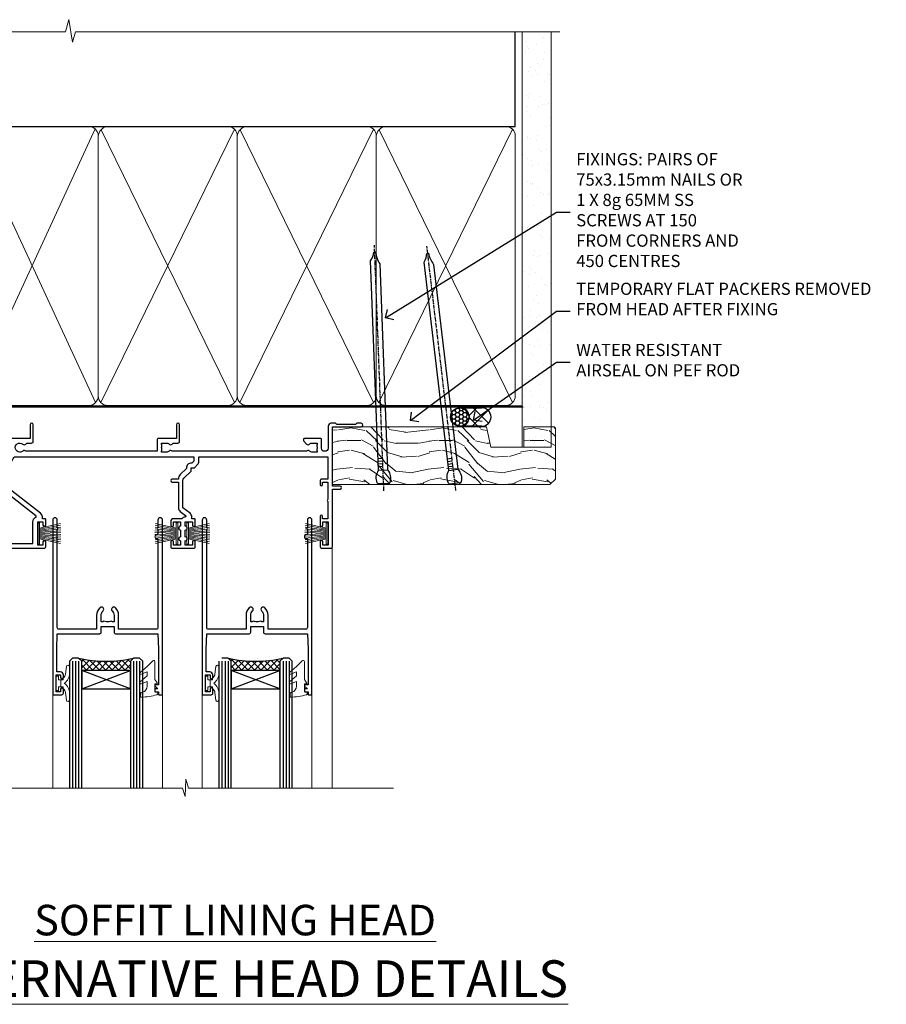
# Model space of a CAD drawing. Extents: x 2886 to 19047, y 28427 to 29829.
# Drawn here: x 18097 to 18381, y 29506 to 29828 of the extents above; entities that cross this region are included whole.
import ezdxf
from ezdxf import colors
from ezdxf.entities.mleader import LeaderData, LeaderLine
from ezdxf.math import Vec2, Vec3

# ---------------------------------------------------------------- set-up
doc = ezdxf.new("R2010")
doc.units = 0
doc.linetypes.add('CENTER', pattern=[2, 1.25, -0.25, 0.25, -0.25])
doc.linetypes.add('Dashed', pattern=[564.444447, 282.222223, -282.222223])
doc.layers.add('Aluminium Systems Ltd Joinery Detail', color=7, linetype='Continuous')
doc.layers.add('Aluminium Systems Ltd Notes', color=7, linetype='Continuous')
doc.layers.add('HARDWARE', color=8, linetype='Continuous', lineweight=5)
doc.styles.add('ASL TXT 50', font='romans.shx', dxfattribs={"height": 100})
doc.styles.get("Standard").update_dxf_attribs({"font": 'arial.ttf'})

# ---------------------------------------------------------------- blocks, each defined once
blk = doc.blocks.new('_Open90')
at = {"color": 0, "linetype": 'ByBlock', "lineweight": -2}
for p, q in [((0, 0), (-1, 0)), ((-0.5, 0.5), (0, 0)), ((0, 0), (-0.5, -0.5))]:
    blk.add_line(p, q, dxfattribs=at)
blk = doc.blocks.new('190mm Framing Head DF Strapped')
at = {"layer": 'Aluminium Systems Ltd Joinery Detail'}
h = blk.add_hatch(dxfattribs=at)
h.set_pattern_fill('AR-SAND', color=256, scale=0.15)
h.set_pattern_definition([(37.5, (102.396, 4.943), (-0.24, 7.3412), [0, -5.7912, 0, -6.477, 0, -6.19125]), (7.5, (102.396, 4.943), (6.74285, 10.7524), [0, -3.1242, 0, -5.2197, 0, -2.00025]), (327.5, (97.71, 4.943), (11.86489, 0.02156), [0, -1.905, 0, -6.858, 0, -8.9535]), (317.5, (97.71, 4.943), (11.45335, 3.34394), [0, -0.9525, 0, -4.4958, 0, -5.1435])])
h.paths.add_polyline_path([(221.35, 0.03), (211.85, 0.03), (211.85, -136.07), (221.35, -136.07)])
at = {"layer": 'Aluminium Systems Ltd Joinery Detail', "color": 0, "linetype": 'Dashed'}
blk.add_line((29.48, -31.01), (29.48, -1.05), dxfattribs=at)
at = {"layer": 'Aluminium Systems Ltd Joinery Detail', "color": 0}
for p, q in [((209.55, -31.01), (209.55, -0.14)), ((29.34, -31.01), (209.55, -31.01))]:
    blk.add_line(p, q, dxfattribs=at)
at = {"layer": 'Aluminium Systems Ltd Joinery Detail', "color": 0, "lineweight": 5}
for p, q in [((30.37, -121.49), (71.82, -31.81)), ((30.37, -31.9), (71.92, -121.49)), ((73.7, -121.49), (117.5, -31.9)), ((73.73, -32.08), (117.5, -121.49)), ((119.28, -121.49), (163.08, -31.9)), ((119.31, -32.08), (163.08, -121.49)), ((164.86, -121.49), (208.66, -31.9)), ((164.89, -32.08), (208.66, -121.49))]:
    blk.add_line(p, q, dxfattribs=at)
at = {"layer": 'Aluminium Systems Ltd Joinery Detail', "linetype": 'Continuous', "lineweight": 5, "ltscale": 0.12, "elevation": 1}
blk.add_lwpolyline([(224.18, 0.03), (65.31, 0.03), (64.4, -3.41), (63.14, 4.01), (62.1, 0.03), (-46.03, 0.03)], dxfattribs=at)
at = {"layer": 'Aluminium Systems Ltd Joinery Detail', "lineweight": 5, "elevation": 1}
blk.add_lwpolyline([(211.85, 0.03), (211.85, -136.07), (221.35, -136.07), (221.35, 0.03)], dxfattribs=at)
at = {"layer": 'Aluminium Systems Ltd Joinery Detail', "color": 0, "linetype": 'Dashed', "lineweight": 5, "ltscale": 0.01, "const_width": 0.25, "elevation": 0.25}
blk.add_lwpolyline([(29.34, -0.82), (29.34, -119.34, 0.41757), (32.5, -122.52), (211.85, -122.52, 0.859133), (211.99, -122.86, 0.009055)], format="xyb", dxfattribs=at)
at = {"layer": 'Aluminium Systems Ltd Joinery Detail', "color": 0, "linetype": 'CENTER', "lineweight": 5, "ltscale": 3, "const_width": 0.5, "elevation": 0.5}
blk.add_lwpolyline([(28.94, -6.15), (28.94, -119.34, 0.420916), (32.51, -122.91), (212.19, -122.91)], format="xyb", dxfattribs=at)
at = {"layer": 'Aluminium Systems Ltd Joinery Detail', "color": 0, "lineweight": 5}
blk.add_lwpolyline([(29.48, -117.23), (29.48, -34.05, -0.414214), (32.52, -31.01), (69.77, -31.01, -0.414214), (72.81, -34.05), (72.81, -117.23), (72.81, -119.34, -0.414214), (69.77, -122.38), (32.52, -122.38, -0.414214), (29.48, -119.34)], format="xyb", close=True, dxfattribs=at)
for points in [[(118.39, -117.44), (118.39, -34.05, 0.414214), (115.35, -31.01), (75.85, -31.01, 0.368185), (72.81, -34.26), (72.81, -117.44)], [(163.97, -117.44), (163.97, -34.05, 0.414214), (160.93, -31.01), (121.43, -31.01, 0.368185), (118.39, -34.26), (118.39, -117.44)], [(209.55, -117.44), (209.55, -34.05, 0.414214), (206.51, -31.01), (167.01, -31.01, 0.368185), (163.97, -34.26), (163.97, -117.44)], [(118.39, -36.16), (118.39, -119.34, -0.414214), (115.35, -122.38), (75.85, -122.38, -0.414214), (72.81, -119.34), (72.81, -36.16)], [(163.97, -36.16), (163.97, -119.34, -0.414214), (160.93, -122.38), (121.43, -122.38, -0.414214), (118.39, -119.34), (118.39, -36.16)], [(209.55, -36.16), (209.55, -119.34, -0.414214), (206.51, -122.38), (167.01, -122.38, -0.414214), (163.97, -119.34), (163.97, -36.16)]]:
    blk.add_lwpolyline(points, format="xyb", dxfattribs=at)
blk = doc.blocks.new('PB69750-4B')
for p, q in [((-1.75, 0.5), (-3.32, 7.32)), ((-1.43, 0.5), (-2.72, 7.38)), ((-1.11, 0.5), (-2.12, 7.43)), ((-0.8, 0.5), (-1.52, 7.46)), ((-0.48, 0.5), (-0.91, 7.49)), ((-0.16, 0.5), (-0.3, 7.5)), ((0.16, 0.5), (0.3, 7.5)), ((0.48, 0.5), (0.91, 7.49)), ((0.8, 0.5), (1.52, 7.46)), ((1.11, 0.5), (2.12, 7.43)), ((1.43, 0.5), (2.72, 7.38)), ((1.75, 0.5), (3.32, 7.32))]:
    blk.add_line(p, q)
blk.add_lwpolyline([(-3.45, 0), (3.45, 0), (3.45, 0.5), (-3.45, 0.5)], close=True)
blk = doc.blocks.new('SH270B')
blk.add_blockref('PB69750-4B', (0, 0))
blk = doc.blocks.new('10F302-22539')
at = {"transparency": 33554687, "flags": 128}
for points in [[(166.12, -21, -0.198912), (165.91, -20.91), (165.6, -20.6), (159.4, -20.6), (159.09, -20.91, -0.198912), (158.88, -21), (157.6, -21, -0.414214), (156.6, -20), (156.6, -12.8, 0.414214), (155.6, -11.8), (155.4, -11.8, 0.414214), (154.4, -12.8), (154.4, -15.7, -0.414214), (154.1, -16), (148.8, -16, -0.414214), (148.5, -15.7), (148.5, -15.41, -0.199518), (148.65, -15.05), (149.55, -14.15, -0.395302), (150.51, -14.13, 0.182676), (151.5, -14.5), (153, -14.5), (153, -14.13, -0.241744), (152.91, -13.5, 0.171573), (152.91, -12.5, -0.241744), (153, -11.87), (153, -11.5), (151.5, -11.5, 0.182676), (150.51, -11.88, -0.421411), (149.51, -11.8), (105.49, -11.8, -0.421411), (104.49, -11.88, 0.182676), (103.5, -11.5), (102, -11.5), (102, -11.87, -0.241744), (102.09, -12.5, 0.171573), (102.09, -13.5, -0.241744), (102, -14.13), (102, -14.5), (103.5, -14.5, 0.182676), (104.49, -14.13, -0.395302), (105.45, -14.15), (105.8, -14.5), (107.4, -14.5, -0.414214), (107.9, -15), (107.9, -20.5, -1), (106.9, -20.5), (106.9, -16), (100.9, -16, -0.414214), (100.6, -15.7), (100.6, -11.8), (57.49, -11.8, -0.421411), (56.49, -11.88, 0.182676), (55.5, -11.5, 1.447009), (56.49, -14.13, -0.395302), (57.45, -14.15), (57.8, -14.5), (59.4, -14.5, -0.414214), (59.9, -15), (59.9, -20.5, -1), (58.9, -20.5), (58.9, -16), (52.4, -16, -0.414214), (52.2, -15.8), (52.2, -15.8), (36, -15.8), (36, -20.45, -1), (34.9, -20.45), (34.9, -15.8), (19.6, -15.8), (19.6, -20.45, -1), (18.5, -20.45), (18.5, -15.8), (15, -15.8, 0.414214), (10, -20.8), (10, -34.68, -0.260614), (9.24, -36.04, -0.084234), (9.4, -37), (9.4, -38.5), (9.5, -38.5, -0.414214), (10, -39), (10, -39.5, -0.414214), (9.5, -40), (1, -40, -0.414214), (0, -39), (0, -0.3, -0.414214), (0.3, 0), (14.5, 0, -1), (14.5, -1), (13, -1), (13, -1.5, 0.414214), (14, -2.5), (16.98, -2.5, 0.267949), (17.85, -2), (18.86, -0.25, -0.267949), (19.29, 0), (34.3, 0, 0.414214), (34.8, 0.5), (34.8, 12.5), (33.5, 12.5, -0.414214), (32.5, 13.5), (32.5, 14.3, -1), (33.4, 14.3), (33.4, 13.5), (34.9, 13.5), (34.9, 19), (33.4, 19), (33.4, 18.2, -1), (32.5, 18.2), (32.5, 19.5, -0.414214), (33, 20), (63.5, 20, -0.414214), (64, 19.5), (64, 17.85, -1), (63.1, 17.85), (63.1, 19), (61.4, 19), (61.4, 11.3), (63.1, 11.3), (63.1, 12.45, -1), (64, 12.45), (64, 10.5, -0.414214), (63.8, 10.3), (62.9, 10.3), (62.9, 9.71, -0.230868), (62.32, 8.53), (51.06, -0.27, 0.373885), (50.31, -4.13), (51.14, -5.56), (50.85, -6.66), (51.94, -6.95), (53.7, -10), (112.55, -10), (112.55, -8.59), (111.86, -7.9, -0.5), (110.16, -6.2), (108.09, -4.13, -0.198912), (107.5, -2.71), (107.5, -2.7), (105.5, -2.7, -1), (105.5, -1.7), (107.5, -1.7), (107.5, 6.71, -0.230868), (108.08, 7.9), (109.83, 9.27, 0.691772), (109.66, 9.8, -0.198401), (108.63, 10.3), (106, 10.3, -0.414214), (105, 11.3), (105, 12.45, -1), (105.9, 12.45), (105.9, 11.3), (108.25, 11.3), (108.25, 12.75, -1), (108.25, 14.05), (108.25, 16.25, -1), (108.25, 17.55), (108.25, 19), (105.9, 19), (105.9, 17.85, -1), (105, 17.85), (105, 19.5, -0.414214), (105.5, 20), (112.5, 20, -0.414214), (113, 19.5), (113, 17.85, -1), (112.1, 17.85), (112.1, 19), (109.75, 19), (109.75, 17.55, -1), (109.75, 16.25), (109.75, 14.05, -1), (109.75, 12.75), (109.75, 11.3), (112.1, 11.3), (112.1, 12.45, -1), (113, 12.45), (113, 10.5, -0.414214), (112.8, 10.3), (111.9, 10.3), (111.9, 9.71, -0.230868), (111.32, 8.53), (109, 6.71), (109, -2.22, 0.198912), (109.29, -2.93), (111.64, -5.28), (111.64, -6.41), (112.77, -6.41), (113.81, -7.45, -0.198912), (114.25, -8.51), (114.25, -10), (156.5, -10), (156.5, -2.7), (154.5, -2.7, -0.414214), (154, -2.2), (154, -0.9, -1), (154.8, -0.9), (154.8, -1.7), (156.5, -1.7), (156.5, 3.9, -0.499995), (156.5, 4.7), (156.5, 10.3), (154.8, 10.3), (154.8, 9.5, -1), (154, 9.5), (154, 12.45, -1), (154.9, 12.45), (154.9, 11.3), (156.6, 11.3), (156.6, 19), (154.9, 19), (154.9, 17.85, -1), (154, 17.85), (154, 19.5, -0.414214), (154.5, 20), (157.5, 20, -0.414214), (158, 19.5), (158, 0.6), (160.5, 0.6, -1), (160.5, -0.4), (158, -0.4), (158, -19.8), (167.4, -19.8, -1), (167.4, -21)], [(48.1, -6.8), (49.6, -6.8), (49.6, -8.5, 0.414214), (49.9, -8.8), (51.16, -8.8), (52.52, -11.16, 0.229764), (52.21, -14.2), (15.2, -14.2, 0.414214), (8.6, -20.8), (8.6, -34.68, -0.499277), (8.34, -34.87, 0.750393), (7.63, -36.01, -0.182676), (8, -37), (8, -38.5), (7.63, -38.5, 0.241744), (7, -38.41, -0.171573), (6, -38.41, 0.241744), (5.37, -38.5), (5, -38.5), (5, -37, -0.182676), (5.38, -36.01, 1), (4.33, -35.08, 0.138234), (3.64, -36.5), (3.4, -36.5, 1), (3.4, -37.5), (3.6, -37.5), (3.6, -38.8), (1.4, -38.8), (1.4, -26.8), (3.02, -26.8), (2.91, -27.41, 1), (3.89, -27.59), (4.02, -26.86, 0.466308), (3.13, -25.8), (1.4, -25.8), (1.4, -6.8), (2.9, -6.8, 1), (2.9, -5.8), (1.4, -5.8), (1.4, -1.6), (11.4, -1.6, 0.40299), (14, -4.1), (16.98, -4.1, 0.267949), (19.23, -2.8), (19.92, -1.6), (34.3, -1.6, 0.414214), (36.4, 0.5), (36.4, 18.4), (40.1, 18.4), (40.1, 17, 0.182676), (40.83, 15.08, 1), (41.88, 16.01, -0.182676), (41.5, 17), (41.5, 18.5), (41.87, 18.5, 0.241744), (42.5, 18.41, -0.171573), (43.5, 18.41, 0.241744), (44.13, 18.5), (44.5, 18.5), (44.5, 17, -0.182676), (44.13, 16.01, 1), (45.18, 15.08, 0.182676), (45.9, 17), (45.9, 18.4), (59.8, 18.4), (59.8, 11.3, 0.289788), (60.71, 9.85, -0.557988), (60.77, 9.35), (50.08, 0.99, 0.373885), (48.93, -4.93), (49.17, -5.35, -0.57735), (48.91, -5.8), (48.1, -5.8, 1)]]:
    blk.add_lwpolyline(points, format="xyb", close=True, dxfattribs=at)
blk = doc.blocks.new('BS020-Comp')
blk.add_lwpolyline([(0.4, -0.85), (-0.35, -0.85), (-0.35, -0.36, 0.221673), (-0.44, -0.17, -0.187564), (-1.14, 1.1), (-1.45, 3.52, 0.936585), (-2.45, 3.45), (-2.45, 1.36, 0.241598), (-0.75, -1.95, 0.241598), (-2.45, -5.26), (-2.45, -7.35, 0.936585), (-1.45, -7.42), (-1.14, -5, -0.187564), (-0.44, -3.73, 0.221673), (-0.35, -3.54), (-0.35, -3.05), (0.4, -3.05)], format="xyb", close=True)
blk.add_lwpolyline([(0.4, -3.05), (1.15, -3.05), (1.15, -4.1, 0.414214), (1.4, -4.35), (1.7, -4.35, 0.414214), (1.95, -4.1), (1.95, 0.2, 0.414214), (1.7, 0.45), (1.4, 0.45, 0.414214), (1.15, 0.2), (1.15, -0.85), (0.4, -0.85)], format="xyb")
blk = doc.blocks.new('GW040')
blk.add_lwpolyline([(-0.25, 2.35), (0.2, 2.35), (0.2, -0.2), (-0.35, -0.2, 0.609409), (-0.55, -0.59), (0.2, -1.65), (0.2, -7.52, 0.702362), (0.91, -7.77), (2.76, -5.94), (5.07, -4, 0.8391), (4.73, -3.4), (2.76, -4.12), (2.76, -2.82), (5.07, -0.88, 0.8391), (4.73, -0.28), (2.76, -1), (2.76, 0.58, -0.334595), (4.21, 2.5), (4.66, 2.63, 0.310508), (4.8, 2.8), (4.9, 3.93, 0.452117), (4.69, 4.15, 0.058319), (-0.46, 3.34, 0.336231), (-0.75, 2.95), (-0.75, 2.85, 0.414214)], format="xyb", close=True)
blk = doc.blocks.new('10B116-22519')
at = {"flags": 128}
blk.add_lwpolyline([(-13.1, 0.5, 0.414214), (-12.9, 0.7), (-12.9, 1), (-7.9, 1.5), (0.5, 1.5), (0.5, -0.55), (-0.8, -0.55, 0.668179), (-0.94, -0.89), (-0.44, -1.39, 0.198912), (-0.3, -1.45), (0.5, -1.45, 0.414214), (1.4, -0.55), (1.4, 1.6, 0.414214), (0.5, 2.5), (-11.2, 2.5, -0.414214), (-12.7, 4), (-12.7, 8.7), (-11, 8.7, 0.414214), (-10.5, 9.2), (-10.5, 10.5, 1), (-11.4, 10.5), (-11.4, 9.7), (-12.9, 9.7), (-12.9, 15.2), (-11.4, 15.2), (-11.4, 14.4, 1), (-10.5, 14.4), (-10.5, 15.7, 0.414214), (-11, 16.2), (-12.8, 16.2), (-12.8, 19.1), (-11.7, 19.1, 0.414214), (-11.4, 19.4), (-11.4, 20.2, 0.414214), (-11.7, 20.5), (-13.7, 20.5, 0.414214), (-14, 20.2), (-14, 0.7, 0.414214), (-13.8, 0.5)], format="xyb", close=True, dxfattribs=at)
blk = doc.blocks.new('BS024')
at = {"color": 1}
blk.add_lwpolyline([(-0.4, -3.05), (-0.4, -0.85), (0.45, -0.85), (0.45, 3.6), (0.25, 3.6, -0.414214), (-0.05, 3.9), (-0.05, 5.8, -0.414214), (0.25, 6.1), (2.15, 6.1, -0.414214), (2.45, 5.8), (2.45, -5, -0.414214), (2.2, -5.25), (0.7, -5.25, -0.414214), (0.45, -5), (0.45, -3.05)], format="xyb", close=True, dxfattribs=at)
blk.add_lwpolyline([(-0.4, -3.05), (-1.15, -3.05), (-1.15, -4.1, -0.414214), (-1.4, -4.35), (-1.7, -4.35, -0.414214), (-1.95, -4.1), (-1.95, 0.2, -0.414214), (-1.7, 0.45), (-1.4, 0.45, -0.414214), (-1.15, 0.2), (-1.15, -0.85), (-0.4, -0.85)], format="xyb", dxfattribs=at)
blk = doc.blocks.new('10P302')
blk.add_lwpolyline([(-5.25, 46.9, -0.414214), (-5.45, 47.1), (-5.45, 47.21, -0.211645), (-5.38, 47.36), (-4.45, 48.21), (-4.45, 48.25), (-5.25, 48.25, -0.414214), (-5.45, 48.45), (-5.45, 48.95, -0.414214), (-5.25, 49.15), (-4.25, 49.15), (-4.25, 49.95, -0.414214), (-4.05, 50.15), (-3.15, 50.15, -0.414214), (-2.95, 49.95), (-2.95, -7.1, -1), (-4.45, -7.1), (-4.45, -4.7, -0.57735), (-4.45, -4), (-4.45, -2.35), (-4.75, -2.35, -1), (-4.75, -0.95), (-4.45, -0.95), (-4.45, 28.15, 0.414214), (-4.95, 28.65), (-17.35, 28.65), (-17.35, 24.15, -0.197653), (-18.39, 21.62, -1), (-19.46, 22.67, 0.197653), (-18.85, 24.15), (-18.85, 26.25), (-19.37, 26.25, -0.308127), (-20.15, 26.09, 0.199116), (-21.75, 26.09, -0.308127), (-22.53, 26.25), (-23.05, 26.25), (-23.05, 24.15, 0.197653), (-22.44, 22.67, -1), (-23.51, 21.62, -0.197653), (-24.55, 24.15), (-24.55, 28.65), (-36.95, 28.65, 0.414214), (-37.45, 28.15), (-37.45, -4, -0.57735), (-37.45, -4.7), (-37.45, -7.1, -1), (-38.95, -7.1), (-38.95, 49.85, -0.414214), (-38.65, 50.15), (-35.95, 50.15, -0.414214), (-35.45, 49.65), (-35.45, 48.35, -1), (-36.35, 48.35), (-36.35, 49.15), (-37.85, 49.15), (-37.85, 43.65), (-36.35, 43.65), (-36.35, 44.45, -1), (-35.45, 44.45), (-35.45, 43.65, -0.414214), (-36.45, 42.65), (-37.65, 42.65), (-37.65, 35.15), (-37.45, 30.15), (-23.55, 30.15, -0.414214), (-23.05, 29.65), (-23.05, 27.75), (-18.85, 27.75), (-18.85, 29.65, -0.414214), (-18.35, 30.15), (-4.45, 30.15), (-4.25, 35.15), (-4.25, 46.9)], format="xyb", close=True)
blk = doc.blocks.new('F1 STKD Square Head')
h = blk.add_hatch()
h.set_pattern_fill('ANSI37', color=251, scale=12)
h.set_pattern_definition([(45, (12, 1), (-1.06066, 1.06066), []), (135, (12, 1), (-1.06066, -1.06066), [])])
edge = h.paths.add_edge_path()
edge.add_line((-196.51, -25), (-212.51, -25))
edge.add_line((-212.51, -25), (-212.51, -22))
edge.add_line((-212.51, -22), (-213.51, -21))
edge.add_arc((-204.51, 19), 41, 257.3196, 282.6804)
edge.add_line((-195.51, -21), (-196.51, -22))
edge.add_line((-196.51, -22), (-196.51, -25))
h = blk.add_hatch()
h.set_pattern_fill('ANSI37', color=251, scale=12)
h.set_pattern_definition([(45, (10.8826, 20.7239), (-1.06066, 1.06066), []), (135, (10.8826, 20.7239), (-1.06066, -1.06066), [])])
edge = h.paths.add_edge_path()
edge.add_line((-147.21, -72.95), (-131.21, -72.95))
edge.add_line((-131.21, -72.95), (-131.21, -69.95))
edge.add_line((-131.21, -69.95), (-130.21, -68.95))
edge.add_arc((-139.21, -28.95), 41, 257.3196, 282.6804, ccw=False)
edge.add_line((-148.21, -68.95), (-147.21, -69.95))
edge.add_line((-147.21, -69.95), (-147.21, -72.95))
h = blk.add_hatch()
h.set_pattern_fill('ANSI37', color=251, scale=12)
h.set_pattern_definition([(45, (10.8826, 20.7239), (-1.06066, 1.06066), []), (135, (10.8826, 20.7239), (-1.06066, -1.06066), [])])
edge = h.paths.add_edge_path()
edge.add_line((-98.21, -72.95), (-82.21, -72.95))
edge.add_line((-82.21, -72.95), (-82.21, -69.95))
edge.add_line((-82.21, -69.95), (-81.21, -68.95))
edge.add_arc((-90.21, -28.95), 41, 257.3196, 282.6804, ccw=False)
edge.add_line((-99.21, -68.95), (-98.21, -69.95))
edge.add_line((-98.21, -69.95), (-98.21, -72.95))
for p, q in [((-216.51, -22), (-215.51, -21)), ((-216.51, -111.51), (-216.51, -22)), ((-215.51, -21), (-213.51, -21)), ((-213.51, -21), (-212.51, -22)), ((-212.51, -22), (-212.51, -111.51)), ((-196.51, -22), (-195.51, -21)), ((-196.51, -111.51), (-196.51, -22)), ((-195.51, -21), (-193.51, -21)), ((-193.51, -21), (-192.51, -22)), ((-192.51, -22), (-192.51, -111.51)), ((-150.21, -68.95), (-151.21, -69.95)), ((-151.21, -69.95), (-151.21, -111.51)), ((-148.21, -68.95), (-150.21, -68.95)), ((-147.21, -69.95), (-148.21, -68.95)), ((-147.21, -111.51), (-147.21, -69.95)), ((-130.21, -68.95), (-131.21, -69.95)), ((-131.21, -69.95), (-131.21, -111.51)), ((-128.21, -68.95), (-130.21, -68.95)), ((-127.21, -69.95), (-128.21, -68.95)), ((-127.21, -111.51), (-127.21, -69.95)), ((-102.21, -69.95), (-102.21, -111.51)), ((-99.21, -68.95), (-101.21, -68.95)), ((-98.21, -69.95), (-99.21, -68.95)), ((-98.21, -111.51), (-98.21, -69.95)), ((-81.21, -68.95), (-82.21, -69.95)), ((-82.21, -69.95), (-82.21, -111.51)), ((-79.21, -68.95), (-81.21, -68.95)), ((-78.21, -69.95), (-79.21, -68.95)), ((-78.21, -111.51), (-78.21, -69.95))]:
    blk.add_line(p, q)
at = {"color": 4}
for p, q in [((-215.51, -22), (-215.51, -111.51)), ((-214.51, -22), (-214.51, -111.51)), ((-213.51, -22), (-213.51, -111.51)), ((-195.51, -22), (-195.51, -111.51)), ((-194.51, -22), (-194.51, -111.51)), ((-193.51, -22), (-193.51, -111.51)), ((-150.21, -69.95), (-150.21, -111.51)), ((-149.21, -69.95), (-149.21, -111.51)), ((-148.21, -69.95), (-148.21, -111.51)), ((-130.21, -69.95), (-130.21, -111.51)), ((-129.21, -69.95), (-129.21, -111.51)), ((-128.21, -69.95), (-128.21, -111.51)), ((-101.21, -69.95), (-101.21, -111.51)), ((-100.21, -69.95), (-100.21, -111.51)), ((-99.21, -69.95), (-99.21, -111.51)), ((-81.21, -69.95), (-81.21, -111.51)), ((-80.21, -69.95), (-80.21, -111.51)), ((-79.21, -69.95), (-79.21, -111.51))]:
    blk.add_line(p, q, dxfattribs=at)
at = {"color": 251}
for p, q in [((-212.51, -31), (-196.51, -25)), ((-196.51, -31), (-212.51, -25)), ((-131.21, -78.95), (-147.21, -72.95)), ((-147.21, -78.95), (-131.21, -72.95)), ((-82.21, -78.95), (-98.21, -72.95)), ((-98.21, -78.95), (-82.21, -72.95))]:
    blk.add_line(p, q, dxfattribs=at)
for points in [[(-212.51, -25), (-196.51, -25), (-196.51, -31), (-212.51, -31)], [(-131.21, -72.95), (-147.21, -72.95), (-147.21, -78.95), (-131.21, -78.95)], [(-82.21, -72.95), (-98.21, -72.95), (-98.21, -78.95), (-82.21, -78.95)]]:
    blk.add_lwpolyline(points, close=True)
for centre in [(-204.51, 19), (-139.21, -28.95), (-90.21, -28.95)]:
    blk.add_arc(centre, 41, 257.3196, 282.6804)
at = {"layer": 'Aluminium Systems Ltd Joinery Detail', "linetype": 'Continuous', "lineweight": 5}
for p, q in [((-65.04, -111.51), (-65.04, -27.78)), ((-222.5, -32.81), (-222.5, -111.51)), ((-156.71, -80.65), (-156.71, -111.51)), ((-107.71, -80.65), (-107.71, -111.51)), ((-120.71, -80.75), (-120.71, -111.51)), ((-71.71, -80.75), (-71.71, -111.51)), ((-113.02, -108.65), (-113.27, -114.29)), ((-112.15, -111.51), (-113.02, -108.65)), ((-114.17, -111.51), (-234.76, -111.51)), ((-113.27, -114.29), (-114.17, -111.51)), ((-44.98, -111.51), (-112.15, -111.51))]:
    blk.add_line(p, q, dxfattribs=at)
at = {"color": 8, "transparency": 33554687, "xscale": -1, "rotation": 180}
blk.add_blockref('10F302-22539', (-223.01, -12.95), dxfattribs=at)
at = {"transparency": 33554687, "xscale": -1, "rotation": 180}
for name, p in [('10B116-22519', (-208.51, -12.5)), ('10P302', (-117.76, -30.8)), ('10P302', (-68.76, -30.8))]:
    blk.add_blockref(name, p, dxfattribs=at)
at = {"layer": 'HARDWARE', "transparency": 33554687, "xscale": -1}
for name, p, rotation in [('BS024', (-219.26, -26.9), 180), ('SH270B', (-115.71, -28.1), 90), ('SH270B', (-66.51, -28.1), 90)]:
    blk.add_blockref(name, p, dxfattribs=dict(at, rotation=rotation))
at = {"layer": 'HARDWARE', "xscale": -1, "rotation": 180}
blk.add_blockref('BS020-Comp', (-190.06, -31.2), dxfattribs=at)
at = {"layer": 'HARDWARE', "transparency": 33554687, "rotation": 270}
for p in [(-161.51, -28.1), (-112.71, -28.1)]:
    blk.add_blockref('SH270B', p, dxfattribs=at)
at = {"layer": 'HARDWARE', "rotation": 180}
for name, p in [('GW040', (-123.01, -77.6)), ('GW040', (-74.01, -77.6)), ('BS020-Comp', (-153.66, -79.15)), ('BS020-Comp', (-104.66, -79.15))]:
    blk.add_blockref(name, p, dxfattribs=at)
blk = doc.blocks.new('Nail 75 JH')
at = {"linetype": 'CENTER'}
blk.add_line((0, 2.3), (0, -78.26), dxfattribs=at)
for p, q in [((1.5, -4.49), (-1.5, -4.49)), ((1.5, -5.73), (0.13, -5.73)), ((1.5, -6.6), (0.13, -6.6)), ((1.5, -7.47), (0.13, -7.47)), ((1.5, -8.34), (0.13, -8.34))]:
    blk.add_line(p, q)
blk.add_lwpolyline([(-1.5, -4.49, -0.247527), (-2.06, -0.36, -0.331135), (-1.58, 0), (1.58, 0, -0.331135), (2.06, -0.36, -0.247527), (1.5, -4.49), (1.5, -73.21, 0.124564), (0.28, -75.97), (-0.25, -75.97, 0.101255), (-1.5, -72.05)], format="xyb", close=True)
blk = doc.blocks.new('Plywood Sheet DF F1R Liner Stacker head')
at = {"layer": 'Aluminium Systems Ltd Joinery Detail'}
h = blk.add_hatch(dxfattribs=at)
h.set_pattern_fill('HONEY', color=256, scale=0.25)
h.set_pattern_definition([(0, (-1301.89265, -4579.3694), (1.190625, 0.68740766), [0.79375, -1.5875]), (120, (-1301.89265, -4579.3694), (-1.190625, 0.68740767), [0.79375, -1.5875]), (60, (-1301.89265, -4579.3694), (3e-09, 1.37481533), [-1.5875, 0.79375])])
h.paths.add_polyline_path([(154.48, 2.17, 1), (160.48, 2.17, 1)])
h = blk.add_hatch(dxfattribs=at)
h.set_pattern_fill('ANSI37', color=256)
h.set_pattern_definition([(45, (-1301.8926, -4579.3694), (-2.245064, 2.245064), []), (135, (-1301.8926, -4579.3694), (-2.245064, -2.245064), [])])
h.paths.add_polyline_path([(157.67, 5.17, -1), (157.67, -0.83), (164.77, -0.83, 1), (164.77, 5.17)])
at = {"layer": 'Aluminium Systems Ltd Joinery Detail', "lineweight": 5}
h = blk.add_hatch(dxfattribs=at)
h.set_pattern_fill('WOOD-3', color=256, scale=97.5, angle=30, style=0, pattern_type=2)
h.set_pattern_definition([(4.7636, (590.8365, -7171.962), (-330.0000284, -29.999746), [3.61248, -357.63537]), (348.6901, (594.4365, -7171.662), (120.0000226, -29.999929), [4.58913, -148.38147]), (315, (598.937, -7172.562), (-3e-14, -30.00001), [3.39411, -39.03228]), (313.1524, (601.3365, -7174.9621), (420.00008502, -449.99992613), [6.57951, -651.37185]), (347.0054, (605.8365, -7179.762), (-270.000023, 59.9999273), [4.00251, -396.24741]), (360, (609.737, -7180.662), (30, -30), [7.5, -22.5]), (9.4623, (617.2365, -7180.662), (-150.0000232, -29.9999442), [3.64965, -178.83321]), (5.7106, (590.8365, -7180.062), (-269.9999827, -30.0000394), [3.01497, -298.48131]), (360, (593.837, -7179.762), (30, -30), [4.5, -25.5]), (331.6992, (598.3365, -7179.762), (329.9998536, -180.0002662), [4.42944, -438.51525]), (307.875, (602.2365, -7181.862), (-120.0000559, 149.999973), [6.84105, -335.21157]), (320.7106, (606.4365, -7187.262), (180.0000192, -149.99998896), [4.26381, -422.11632]), (353.6598, (609.7365, -7189.962), (239.9999821, -30.0000474), [5.43324, -266.22831]), (11.8887, (615.1365, -7190.5621), (-419.99991903, -90.00031606), [5.82495, -576.66969]), (6.7098, (590.8365, -7189.362), (270.00002993, 29.99981644), [5.13516, -508.3821]), (356.6335, (595.9365, -7188.762), (479.99997966, -30.0003289), [5.10882, -505.77279]), (326.3099, (601.0365, -7189.062), (-59.999987, 30.00004), [5.40834, -102.75822]), (312.5104, (605.5365, -7192.062), (299.99972155, -330.0002602), [4.88364, -483.48096]), (345.0686, (608.8365, -7195.662), (330.00001605, -89.9999086), [4.65726, -461.06799]), (360, (613.337, -7196.862), (30, -30), [3.6, -26.4]), (12.9946, (616.9365, -7196.862), (270.000023, 59.9999273), [4.00251, -396.24741]), (360, (600.137, -7166.862), (30, -30), [0, -30]), (136.8476, (604.3365, -7171.3621), (449.99992613, -420.00008502), [6.57951, -651.37185]), (153.4349, (599.537, -7196.862), (-29.999975, 30.00004), [2.68329, -64.39875]), (171.8699, (597.1365, -7195.662), (-179.9999933, 29.9999807), [4.24263, -207.88938]), (203.1986, (592.9365, -7195.062), (-149.999992, -60.0000398), [2.28474, -226.18845]), (333.4349, (604.337, -7171.362), (29.999975, -30.00004), [3.35409, -63.72795]), (353.2902, (607.3365, -7172.862), (-270.00002993, 29.99981644), [5.13516, -508.3821]), (10.1247, (612.4365, -7173.4621), (509.99996369, 90.00025766), [8.53287, -844.75488]), (10.3048, (590.8365, -7168.662), (180.0000288, 29.9998463), [3.35409, -332.05608]), (344.4759, (594.1365, -7168.0621), (-330.00003074, 89.99993333), [5.60445, -554.84178]), (317.1211, (599.5365, -7169.5621), (-390.0000238, 359.9999926), [5.7315, -567.41769]), (325.3048, (603.7365, -7173.462), (299.99982777, -210.0002583), [4.74342, -469.59822]), (350.5377, (607.6365, -7176.162), (150.0000232, -29.9999442), [5.47449, -177.0084]), (6.5819, (613.0365, -7177.0621), (-510.00004314, -59.99960101), [7.85175, -777.3234]), (8.1301, (590.8365, -7176.162), (-179.9999933, -29.9999807), [4.24263, -207.88938]), (348.6901, (595.0365, -7175.562), (120.0000226, -29.999929), [4.58913, -148.38147]), (317.4896, (599.5365, -7176.462), (-330.0002602, 299.99972155), [4.88364, -483.48096]), (315, (603.137, -7179.762), (-3e-14, -30.00001), [5.51544, -36.91098]), (342.646, (607.0365, -7183.662), (-390.00006057, 119.99983507), [5.02893, -497.86272]), (3.3665, (611.8365, -7185.162), (-479.99997966, -30.0003289), [5.10882, -505.77279]), (17.1027, (616.9365, -7184.862), (300.0000519, 89.9998648), [4.08045, -403.96368]), (8.7462, (590.8365, -7183.662), (209.9999801, 30.0001259), [3.94587, -390.64251]), (345.0686, (594.7365, -7183.062), (330.00001605, -89.9999086), [4.65726, -461.06799]), (327.9946, (599.2365, -7184.262), (-149.9999683, 90.0000332), [5.6604, -277.35906]), (310.1009, (604.0365, -7187.2621), (-329.9999418, 390.00005789), [7.45185, -737.7327]), (344.0546, (608.8365, -7192.962), (-120.0000038, 29.9999967), [4.36806, -214.03524]), (6.009, (613.0365, -7194.1621), (299.99999253, 29.99997952), [5.7315, -567.41769]), (23.1986, (618.7365, -7193.562), (149.999992, 60.0000398), [2.28474, -226.18845]), (9.4623, (590.8365, -7192.662), (-150.0000232, -29.9999442), [3.64965, -178.83321]), (349.992, (594.4365, -7192.062), (329.99998664, -60.00010416), [5.17881, -512.7015]), (322.5946, (599.5365, -7192.9621), (389.99977395, -300.00029858), [6.42027, -635.60775]), (330.9454, (604.6365, -7166.862), (210.0000115, -120.0000008), [3.08868, -305.78022]), (349.2157, (607.3365, -7168.3621), (-479.9999851, 90.0000165), [6.41328, -634.91349]), (7.125, (613.6365, -7169.562), (-210.0000114, -29.9999485), [7.25604, -234.6117])])
h.paths.add_polyline_path([(188.8, -18.14), (186.92, -19.91), (115.77, -19.91), (115.77, -1.03), (166.31, -1.03), (167.65, -7.7), (178.52, -7.7), (178.52, -1.03), (188.36, -1.03), (188.8, -1.45)])
at = {"layer": 'Aluminium Systems Ltd Joinery Detail'}
for p, q in [((157.67, 5.17, -1), (164.77, 5.17, -1)), ((164.77, -0.83, -1), (157.67, -0.83, -1))]:
    blk.add_line(p, q, dxfattribs=at)
at = {"layer": 'Aluminium Systems Ltd Joinery Detail', "lineweight": 5}
blk.add_lwpolyline([(188.46, -1.03), (178.52, -1.03), (178.52, -7.7), (167.65, -7.7), (166.31, -1.03), (115.77, -1.03), (115.77, -19.91), (187.02, -19.91), (188.9, -18.14), (188.9, -1.45)], close=True, dxfattribs=at)
at = {"layer": 'Aluminium Systems Ltd Joinery Detail'}
blk.add_circle((157.48, 2.17, -1), 3, dxfattribs=at)
for centre in [(157.67, 2.17, -1), (164.77, 2.17, -1)]:
    blk.add_arc(centre, 3, 270, 90, dxfattribs=at)
for p, rotation in [((132.55, -19.68, 1), 182.1933209426319), ((155.96, -19.59, 1), 186.7683232742153)]:
    blk.add_blockref('Nail 75 JH', p, dxfattribs=dict(at, rotation=rotation))
blk = doc.blocks.new('Liner Head Text F1R')
at = {"layer": 'Aluminium Systems Ltd Notes', "color": 3, "lineweight": 5, "ltscale": 0.12}
ml = blk.add_multileader_mtext('Standard', dxfattribs=at)
ml.set_content('FIXINGS: PAIRS OF 75x3.15mm NAILS OR 1 X 8g 65MM SS SCREWS AT 150 FROM CORNERS AND 450 CENTRES', color=3)
ml.set_leader_properties(color=8)
ml.set_arrow_properties(name='OPEN90')
ml.build(insert=Vec2(0, 0))
ml.multileader.update_dxf_attribs({"text_left_attachment_type": 2, "text_right_attachment_type": 2})
ctx = ml.context
ctx.base_point, ctx.plane_origin = Vec3(14.2, 83.82, -1), Vec3(-210.37, -58.04, -1)
ctx.left_attachment, ctx.right_attachment = 2, 2
notes = []
notes.append((ctx, [(0, (1, 1, 0), (9.73, 83.82, -1), (1, 0), 4.46, [(0, [(-46.32, 49.15, -1)], 0, [])])]))
ctx.mtext.insert, ctx.mtext.width, ctx.mtext.line_spacing_style, ctx.mtext.flow_direction = Vec3(16.2, 103.15, -1), 55.1661, 2, 5
ml = blk.add_multileader_mtext('Standard', dxfattribs=at)
ml.set_content('TEMPORARY FLAT PACKERS REMOVED FROM HEAD AFTER FIXING', color=3)
ml.set_leader_properties(color=8)
ml.set_arrow_properties(name='OPEN90')
ml.build(insert=Vec2(0, 0))
ml.multileader.update_dxf_attribs({"text_left_attachment_type": 2, "text_right_attachment_type": 2})
ctx = ml.context
ctx.base_point, ctx.plane_origin = Vec3(14.2, 51.36, -1), Vec3(-133.29, 168.9, -1)
ctx.left_attachment, ctx.right_attachment = 2, 2
notes.append((ctx, [(0, (1, 1, 0), (9.73, 51.36, -1), (1, 0), 4.46, [(0, [(-38.18, 15.52, -1)], 0, [])])]))
ctx.mtext.insert, ctx.mtext.width, ctx.mtext.defined_height, ctx.mtext.line_spacing_style, ctx.mtext.flow_direction = Vec3(16.2, 60.69, -1), 101.6538, 9.45, 2, 5
ml = blk.add_multileader_mtext('Standard', dxfattribs=at)
ml.set_content('WATER RESISTANT\\PAIRSEAL ON PEF ROD', color=3)
ml.set_leader_properties(color=8)
ml.set_arrow_properties(name='OPEN90')
ml.build(insert=Vec2(0, 0))
ml.multileader.update_dxf_attribs({"text_left_attachment_type": 2, "text_right_attachment_type": 2})
ctx = ml.context
ctx.base_point, ctx.plane_origin = Vec3(14.2, 34.65, -1), Vec3(-144.98, 3.25, -1)
ctx.left_attachment, ctx.right_attachment = 2, 2
notes.append((ctx, [(0, (1, 1, 0), (9.73, 34.65, -1), (1, 0), 4.46, [(0, [(-17.45, 15.69, -1)], 0, [])])]))
ctx.mtext.insert, ctx.mtext.width, ctx.mtext.line_spacing_style, ctx.mtext.flow_direction = Vec3(16.2, 40.65, -1), 79.8654, 2, 5
for ctx, leaders in notes:
    for number, flags, end, landing, length, lines in leaders:
        leader = LeaderData()
        leader.index, (leader.has_last_leader_line, leader.has_dogleg_vector, leader.attachment_direction) = number, flags
        leader.last_leader_point, leader.dogleg_vector, leader.dogleg_length = Vec3(end), Vec3(landing), length
        for number, points, colour, breaks in lines:
            line = LeaderLine()
            line.index, line.vertices, line.color, line.breaks = number, Vec3.list(points), colors.encode_raw_color(colour), breaks
            leader.lines.append(line)
        ctx.leaders.append(leader)
blk = doc.blocks.new('FV1 - DF_Plywood Sheet')
at = {"color": 0}
blk.add_blockref('Plywood Sheet DF F1R Liner Stacker head', (15195.89, 1016.29, 2), dxfattribs=at)
at = {"layer": 'Aluminium Systems Ltd Joinery Detail', "linetype": 'Dashed'}
blk.add_blockref('190mm Framing Head DF Strapped', (15162.07, 1144.67, 1), dxfattribs=at)
at = {"layer": 'Aluminium Systems Ltd Joinery Detail'}
blk.add_blockref('F1 STKD Square Head', (15376.67, 1008.41, 2), dxfattribs=at)
at = {"layer": 'Aluminium Systems Ltd Notes', "color": 3, "linetype": 'Dashed'}
blk.add_blockref('Liner Head Text F1R', (15375.4, 1001.8, 2), dxfattribs=at)
at = {"layer": 'Aluminium Systems Ltd Joinery Detail', "lineweight": 5, "width": 553.0825, "attachment_point": 3, "style": 'ASL TXT 50'}
for s, insert, char_height in [('\\pxqc;{\\fArial|b0|i0|c0|p34;\\LSOFFIT LINING HEAD}', (15556.28, 858.63), 10), ('\\pxqc;{\\fArial|b0|i0|c0|p34;\\LALTERNATIVE HEAD DETAILS}', (15556.28, 840.44), 12)]:
    blk.add_mtext(s, dxfattribs=dict(at, insert=insert, char_height=char_height))

msp = doc.modelspace()

# ---------------------------------------------------------------- block references
msp.add_blockref('FV1 - DF_Plywood Sheet', (2887.5, 28679.63))

doc.saveas('drawing.dxf')
